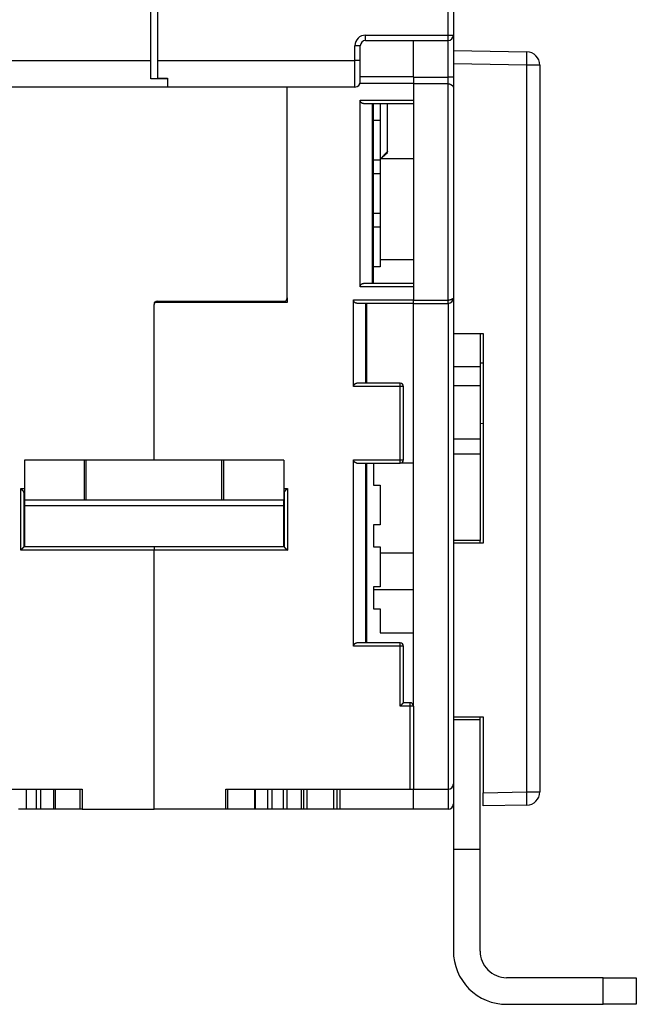
# Model space of a CAD drawing. Extents: x 168 to 1189, y 0 to 761.
# Drawn here: x 1005 to 1098, y 457 to 605 of the extents above; entities that cross this region are included whole.
import ezdxf

# ---------------------------------------------------------------- set-up
doc = ezdxf.new("R2010")
doc.units = 0
doc.layers.add('2', color=7, linetype='CONTINUOUS')

msp = doc.modelspace()

# ---------------------------------------------------------------- linework, layer by layer
at = {"layer": '2', "color": 40, "linetype": 'CONTINUOUS'}
for p, q in [((1024.8296, 598.62134), (1024.8296, 692.12134)), ((1025.8296, 692.12134), (1025.8296, 598.62134)), ((1070.3296, 692.12134), (1070.3296, 602.42134)), ((1070.3296, 602.42137), (1070.3296, 596.12138)), ((1056.3296, 598.62134), (1056.3296, 600.82134)), ((1057.1296, 601.62134), (1069.5296, 601.62134)), ((1064.3296, 596.12134), (1064.3297, 601.62129)), ((1070.3296, 600.12101), (1081.3558, 599.92843)), ((1081.3558, 599.92849), (1081.356, 599.92849)), ((1082.9428, 599.09904), (1082.8883, 599.09996)), ((1082.9427, 599.09901), (1082.9428, 599.09904)), ((1024.8296, 595.86635), (1024.8296, 598.62134)), ((1025.8296, 598.62134), (1025.8296, 595.97559)), ((1056.3296, 595.42134), (1056.3296, 598.62134)), ((1083.3209, 597.92878), (1083.3198, 488.73038)), ((1083.3209, 597.87418), (1083.3209, 597.87414)), ((1083.3211, 597.87418), (1083.321, 597.87414)), ((1083.3213, 597.87418), (1083.3212, 597.87414)), ((1064.3297, 596.13267), (1056.3296, 596.13268)), ((1064.3296, 596.12134), (1064.3296, 595.13268)), ((1070.3296, 596.12134), (1070.3296, 594.50889)), ((1027.3297, 595.86639), (1024.8296, 595.86639)), ((1025.8297, 595.97565), (1027.3297, 595.97565)), ((1027.3296, 595.97559), (1027.3296, 594.62134)), ((1064.3297, 595.13272), (1056.2101, 595.13272)), ((1064.3296, 595.12134), (1064.3296, 595.13268)), ((1064.3296, 595.12134), (1064.3296, 562.62134)), ((1069.5297, 595.1213), (1064.3297, 595.1213)), ((1027.3296, 594.62134), (995.11313, 594.62134)), ((1055.5296, 594.62134), (1027.3296, 594.62134)), ((1045.3296, 562.93268), (1045.3296, 594.62139)), ((1070.3296, 594.50889), (1070.3296, 562.92134)), ((1056.3297, 564.6327), (1056.3297, 592.63266)), ((1056.3297, 592.63266), (1064.3297, 592.63266)), ((1056.8296, 592.13268), (1064.3296, 592.13268)), ((1058.1831, 565.13273), (1058.1831, 592.13262)), ((1058.3296, 565.13268), (1058.3296, 592.13268)), ((1059.3297, 592.13262), (1059.3297, 589.63269)), ((1060.4296, 584.94299), (1060.4296, 592.13268)), ((1058.3296, 589.63268), (1059.3296, 589.63268)), ((1059.3296, 589.63268), (1059.3296, 583.63268)), ((1083.3211, 590.02128), (1083.3211, 590.02125)), ((1083.3211, 586.6712), (1083.321, 586.67123)), ((1059.6269, 584.09942), (1060.4297, 584.79794)), ((1060.4297, 584.79794), (1060.4297, 584.94293)), ((1059.3296, 583.63268), (1058.3296, 583.63268)), ((1059.3296, 583.63268), (1059.3296, 581.63268)), ((1058.3296, 581.63268), (1059.3296, 581.63268)), ((1059.3296, 581.63268), (1059.3296, 575.63268)), ((1083.321, 579.62127), (1083.3211, 579.62128)), ((1059.3296, 575.63268), (1058.3296, 575.63268)), ((1059.3296, 575.63268), (1059.3296, 573.63268)), ((1083.3211, 576.62128), (1083.3209, 576.6213)), ((1058.3296, 573.63268), (1059.3296, 573.63268)), ((1059.3296, 573.63268), (1059.3296, 567.63268)), ((1083.3206, 569.57104), (1083.321, 569.57131)), ((1059.3297, 568.73391), (1064.3297, 568.73391)), ((1059.3296, 567.63268), (1058.3296, 567.63268)), ((1064.3296, 565.13268), (1056.8296, 565.13268)), ((1083.3205, 566.21138), (1083.321, 566.21143)), ((1064.3297, 564.6327), (1056.3297, 564.6327)), ((1025.3296, 562.23268), (1025.3296, 561.93268)), ((1045.3296, 562.23268), (1025.3296, 562.23268)), ((1025.8296, 562.43268), (1044.8296, 562.43268)), ((1035.3296, 562.43268), (1035.3296, 562.42109)), ((1035.3296, 562.42109), (1041.3296, 562.42109)), ((1041.3296, 562.43268), (1041.3296, 562.42109)), ((1041.5297, 562.43268), (1041.5296, 562.23268)), ((1045.3296, 562.93268), (1045.3296, 562.23268)), ((1055.3296, 549.6327), (1055.3296, 562.63267)), ((1055.3296, 562.63267), (1064.3297, 562.63267)), ((1055.8296, 562.13268), (1064.3296, 562.13268)), ((1057.1832, 550.13262), (1057.1832, 562.13264)), ((1057.3296, 550.13268), (1057.3296, 562.13268)), ((1064.3296, 562.12134), (1064.3296, 562.62134)), ((1064.3296, 562.12134), (1069.5296, 562.12134)), ((1064.3296, 501.63268), (1064.3296, 562.12134)), ((1070.3296, 562.92134), (1070.3296, 489.92134)), ((1025.3296, 538.56708), (1025.3296, 561.93268)), ((1070.3296, 557.62138), (1074.8172, 557.62138)), ((1074.3297, 557.62138), (1074.3296, 552.61649)), ((1074.8172, 557.62138), (1074.8171, 526.12129)), ((1070.3296, 552.61647), (1074.3297, 552.61647)), ((1074.8171, 553.14743), (1074.3296, 553.13893)), ((1074.3296, 552.61649), (1074.3296, 549.71871)), ((1062.3296, 550.13268), (1055.8296, 550.13268)), ((1062.8296, 538.63268), (1062.8296, 549.63268)), ((1074.3297, 549.71877), (1070.3296, 549.71877)), ((1074.3296, 549.71871), (1074.3296, 541.75641)), ((1074.3298, 544.10366), (1074.8171, 544.0952)), ((1070.3296, 541.75636), (1074.3297, 541.75636)), ((1074.3296, 541.75641), (1074.3296, 539.45827)), ((1014.8296, 538.56708), (1005.8297, 538.56708)), ((1005.8297, 538.56708), (1005.8297, 532.56713)), ((1015.1296, 538.56709), (1014.8296, 538.56709)), ((1014.8296, 538.56709), (1014.8296, 532.56709)), ((1035.5296, 538.56709), (1015.1296, 538.56709)), ((1015.1297, 532.56713), (1015.1297, 538.56708)), ((1035.8296, 538.56709), (1035.5296, 538.56709)), ((1035.5296, 532.56713), (1035.5296, 538.56708)), ((1044.8296, 538.56709), (1035.8296, 538.56709)), ((1035.8296, 532.56709), (1035.8296, 538.56709)), ((1044.8296, 538.56709), (1044.8296, 532.56709)), ((1055.3296, 510.63267), (1055.3296, 538.63264)), ((1074.3297, 539.45826), (1070.3296, 539.45826)), ((1074.3296, 539.45827), (1074.3296, 526.5123)), ((1055.8296, 538.13268), (1062.3296, 538.13268)), ((1057.1832, 511.13271), (1057.1832, 538.13272)), ((1057.3296, 511.13268), (1057.3296, 538.13268)), ((1058.3296, 538.13268), (1058.3296, 534.83268)), ((1064.3296, 538.13268), (1062.3296, 538.13272)), ((1058.3296, 534.83268), (1059.3296, 534.83268)), ((1059.3296, 534.83268), (1059.3296, 528.83268)), ((1005.7796, 525.52983), (1005.7796, 533.66957)), ((1014.8296, 532.56709), (1005.8296, 532.56709)), ((1005.8297, 532.56713), (1005.8297, 531.76164)), ((1015.1296, 532.56709), (1014.8296, 532.56709)), ((1035.5296, 532.56709), (1015.1296, 532.56709)), ((1035.8296, 532.56709), (1035.5296, 532.56709)), ((1044.8296, 532.56709), (1035.8296, 532.56709)), ((1044.8296, 531.76163), (1044.8296, 532.56709)), ((1044.8796, 533.66957), (1044.8796, 525.52983)), ((1005.8296, 531.76163), (1005.8296, 525.52983)), ((1005.8297, 531.76164), (1044.8296, 531.76164)), ((1044.8296, 525.52979), (1044.8296, 531.76163)), ((1058.3296, 528.83268), (1058.3296, 525.53268)), ((1059.3296, 528.83268), (1058.3296, 528.83268)), ((1025.3296, 525.52979), (1005.7796, 525.52979)), ((1044.8797, 525.52979), (1025.3296, 525.52979)), ((1025.3296, 525.52979), (1025.3296, 525.02987)), ((1058.3296, 525.53268), (1059.3296, 525.53268)), ((1059.3296, 525.53268), (1059.3296, 519.53268)), ((1074.3297, 526.5123), (1070.3296, 526.5123)), ((1074.8171, 526.12129), (1070.3296, 526.12129)), ((1074.3297, 526.12129), (1074.3297, 526.5123)), ((1025.3296, 486.13268), (1025.3296, 525.02983)), ((1059.3297, 524.63272), (1064.3297, 524.63272)), ((1058.3296, 519.53268), (1058.3296, 516.23268)), ((1059.3296, 519.53268), (1058.3296, 519.53268)), ((1058.3296, 519.13268), (1064.3297, 519.13268)), ((1058.3296, 516.23268), (1059.3296, 516.23268)), ((1059.3296, 516.23268), (1059.3296, 512.63268)), ((1059.3297, 512.6327), (1064.3297, 512.6327)), ((1062.3296, 511.13268), (1055.8296, 511.13268)), ((1062.8296, 502.13268), (1062.8296, 510.63268)), ((1063.8296, 502.13268), (1062.8296, 502.13268)), ((1064.3296, 501.63268), (1064.3296, 489.13268)), ((1070.3296, 500.02129), (1074.8198, 500.02132)), ((1074.3297, 499.55342), (1074.3298, 500.02129)), ((1074.8189, 500.02129), (1074.8198, 488.61645)), ((1074.3296, 499.55347), (1070.3296, 499.55348)), ((1074.3295, 480.11988), (1074.3297, 499.55342)), ((1070.3296, 489.92134), (1070.3295, 480.11988)), ((986.82964, 489.13268), (1014.5296, 489.13268)), ((1006.1446, 486.13272), (1006.1446, 489.1327)), ((1007.5958, 489.1327), (1007.5958, 486.13272)), ((1008.2859, 486.13272), (1008.2859, 489.1327)), ((1010.2072, 489.1327), (1010.2106, 486.13272)), ((1014.5296, 489.13268), (1014.5296, 486.13268)), ((1036.1296, 486.13268), (1036.1296, 489.13268)), ((1036.1296, 489.13268), (1063.8296, 489.13268)), ((1040.5857, 486.13272), (1040.589, 489.1327)), ((1042.3734, 489.1327), (1042.3734, 486.13272)), ((1043.0634, 486.13272), (1043.0634, 489.1327)), ((1044.7295, 489.1327), (1044.7295, 486.13272)), ((1047.8296, 486.13268), (1047.8296, 489.13268)), ((1048.3296, 486.13272), (1048.3296, 489.1327)), ((1052.3297, 489.1327), (1052.3297, 486.13272)), ((1052.8296, 489.13268), (1052.8296, 486.13268)), ((1053.3296, 486.13272), (1053.3296, 489.1327)), ((1063.8296, 489.13268), (1064.3296, 489.13268)), ((1064.3296, 489.12134), (1064.3296, 489.13268)), ((1064.3296, 489.12134), (1069.5296, 489.12134)), ((1064.3296, 486.12134), (1064.3296, 489.12134)), ((1083.3188, 488.78501), (1083.3212, 488.78504)), ((1083.3188, 488.73038), (1083.3197, 488.73044)), ((1081.3546, 486.73075), (1074.8197, 486.61672)), ((1006.1445, 486.13268), (1004.9732, 486.13268)), ((1007.5958, 486.13268), (1006.1445, 486.13268)), ((1008.2859, 486.13268), (1007.5958, 486.13268)), ((1010.2106, 486.13272), (1008.2859, 486.13272)), ((1010.4946, 486.13272), (1010.2106, 486.13272)), ((1014.1481, 486.13268), (1010.4947, 486.13268)), ((1014.5296, 486.13268), (1014.1481, 486.13272)), ((1014.5296, 486.13268), (1025.3296, 486.13268)), ((1036.1296, 486.13268), (1025.3296, 486.13268)), ((1036.4285, 486.13272), (1036.1296, 486.13268)), ((1040.4342, 486.13268), (1036.4285, 486.13268)), ((1040.5891, 486.13268), (1040.4342, 486.13268)), ((1042.3734, 486.13272), (1040.5891, 486.13268)), ((1043.0635, 486.13268), (1042.3734, 486.13268)), ((1044.7296, 486.13268), (1043.0635, 486.13268)), ((1045.3279, 486.13268), (1044.7296, 486.13268)), ((1047.4317, 486.13268), (1045.3279, 486.13268)), ((1047.8296, 486.13268), (1047.4317, 486.13268)), ((1048.3296, 486.13268), (1047.8296, 486.13268)), ((1052.3296, 486.13268), (1048.3296, 486.13268)), ((1052.8296, 486.13268), (1052.3296, 486.13268)), ((1053.3296, 486.13268), (1052.8296, 486.13268)), ((1064.3296, 486.13268), (1053.3296, 486.13268)), ((1069.5296, 486.12134), (1064.3296, 486.12134)), ((1070.3295, 486.62135), (1070.3296, 486.62134)), ((1070.3295, 480.11988), (1070.3297, 464.82132)), ((1070.3295, 480.11988), (1074.3295, 480.11988)), ((1074.3297, 464.82132), (1074.3295, 480.11988)), ((1092.8297, 460.82134), (1078.3297, 460.82136)), ((1092.8297, 456.82134), (1092.8297, 460.82139)), ((1092.8297, 460.82134), (1097.8298, 460.82135)), ((1097.8298, 460.82139), (1097.8298, 456.82134)), ((1078.3297, 456.82136), (1092.8297, 456.82135)), ((1097.8298, 456.82134), (1092.8297, 456.82134))]:
    msp.add_line(p, q, dxfattribs=at)
at = {"layer": '2', "color": 3, "linetype": 'CONTINUOUS'}
for p, q in [((1069.5297, 602.42137), (1069.5297, 692.12128)), ((1057.1297, 602.42137), (1069.5297, 602.42137)), ((1057.1297, 601.62129), (1057.1297, 602.42137)), ((1069.5297, 602.42137), (1070.3296, 602.42137)), ((1069.5297, 601.62129), (1069.5297, 602.42137)), ((1056.3297, 600.82133), (1055.5296, 600.82133)), ((1055.5296, 598.62131), (1055.5296, 600.82133)), ((1069.5297, 596.12138), (1069.5297, 601.62129)), ((995.11309, 598.62131), (1024.8296, 598.62131)), ((1025.8297, 598.62131), (1055.5296, 598.62131)), ((1056.3297, 598.62131), (1055.5296, 598.62131)), ((1055.5296, 594.62139), (1055.5296, 598.62131)), ((1081.3558, 597.92878), (1070.3296, 598.12132)), ((1081.3546, 488.73051), (1081.3558, 597.92878)), ((1083.3209, 597.92879), (1081.3558, 597.9288)), ((1064.3297, 596.12138), (1069.5297, 596.12138)), ((1070.3296, 596.12138), (1069.5297, 596.12138)), ((1069.5297, 595.1213), (1069.5297, 596.12138)), ((1069.5297, 562.62138), (1069.5297, 595.1213)), ((1064.3297, 583.84071), (1059.381, 583.8407)), ((1042.5296, 562.23269), (1042.5296, 562.43268)), ((1064.3297, 562.62138), (1069.5297, 562.62138)), ((1069.5297, 562.12134), (1069.5297, 562.62138)), ((1069.5297, 562.12134), (1069.5297, 489.1214)), ((1062.3296, 549.6327), (1055.3296, 549.6327)), ((1062.3296, 549.6327), (1062.3296, 550.13262)), ((1062.3296, 538.63264), (1062.3296, 549.6327)), ((1062.8297, 549.6327), (1062.3296, 549.6327)), ((1055.3296, 538.63264), (1062.3296, 538.63264)), ((1062.3296, 538.13272), (1062.3296, 538.63264)), ((1062.3296, 538.63264), (1062.8297, 538.63264)), ((1005.2797, 534.29559), (1005.8296, 534.29564)), ((1005.2797, 525.02987), (1005.2797, 534.29559)), ((1044.8296, 534.29559), (1045.3796, 534.29559)), ((1045.3796, 534.29559), (1045.3796, 525.02987)), ((1005.6795, 533.89635), (1005.8296, 533.89632)), ((1044.8296, 533.89632), (1044.9804, 533.89635)), ((1025.3296, 525.02987), (1005.2797, 525.02987)), ((1045.3796, 525.02987), (1025.3296, 525.02987)), ((1062.3296, 510.63267), (1055.3296, 510.63267)), ((1062.3296, 510.63267), (1062.3296, 511.13271)), ((1062.3296, 501.63263), (1062.3296, 510.63267)), ((1062.8297, 510.63267), (1062.3296, 510.63267)), ((1063.8296, 501.63263), (1062.3296, 501.63263)), ((1063.8296, 501.63263), (1063.8296, 502.13266)), ((1063.8296, 489.1327), (1063.8296, 501.63263)), ((1064.3297, 501.63263), (1063.8296, 501.63263)), ((1010.4946, 486.13272), (1010.4946, 489.1327)), ((1014.1481, 489.1327), (1014.1481, 486.13272)), ((1036.4285, 486.13272), (1036.4285, 489.1327)), ((1040.4342, 489.1327), (1040.4342, 486.13272)), ((1045.3279, 486.13272), (1045.3279, 489.1327)), ((1047.4317, 489.1327), (1047.4317, 486.13272)), ((1069.5297, 489.1214), (1069.5297, 486.1213)), ((1074.8198, 488.61645), (1081.3546, 488.73051)), ((1081.3546, 488.73045), (1083.3188, 488.73038))]:
    msp.add_line(p, q, dxfattribs=at)
for points in [[(1081.3558, 597.92878), (1081.3575, 598.02405, 0.000223249), (1081.359, 598.12059, 0.000212977), (1081.3605, 598.2185, 0.000211811), (1081.3619, 598.31736, 0.000223915), (1081.3633, 598.41674, 0.000232943), (1081.3645, 598.51622, 0.00024186), (1081.3657, 598.61539, 0.00025186), (1081.3667, 598.71382, 0.000265712), (1081.3676, 598.81101, 0.000280667), (1081.3684, 598.90655, 0.000298801), (1081.3691, 598.99988, 0.00031965), (1081.3696, 599.09063, 0.000344545), (1081.37, 599.17822, 0.000374725), (1081.3702, 599.26237, 0.000410619), (1081.3703, 599.34251, 0.00045396), (1081.3702, 599.41843, 0.000503301), (1081.37, 599.4896, 0.00057364), (1081.3696, 599.55595, 0.000665084), (1081.3691, 599.61702, 0.00075984), (1081.3684, 599.67281, 0.000840269), (1081.3676, 599.72294, 0.001091536), (1081.3667, 599.76767, 0.001589397), (1081.3656, 599.80676, 0.001669736), (1081.3645, 599.84004, 0.000878606), (1081.3635, 599.8672, 0.003219548), (1081.3619, 599.89021, 0.011359567), (1081.3594, 599.91066, 0.016344631), (1081.3558, 599.92843, 0.019663601)], [(1069.5297, 562.62138), (1069.5434, 562.62151, 0.004612579), (1069.5573, 562.6219, 0.004554059), (1069.5713, 562.62254, 0.004420058), (1069.5855, 562.62344, 0.004222616), (1069.5998, 562.62459, 0.004060875), (1069.6142, 562.62597, 0.003918453), (1069.6287, 562.6276, 0.003784481), (1069.6433, 562.62946, 0.003649701), (1069.658, 562.63155, 0.003528494), (1069.6729, 562.63386, 0.003410443), (1069.6878, 562.63639, 0.003303626), (1069.7027, 562.63913, 0.003198367), (1069.7178, 562.64209, 0.003103795), (1069.7329, 562.64525, 0.003010528), (1069.748, 562.64862, 0.002927243), (1069.7632, 562.65217, 0.002844902), (1069.7785, 562.65592, 0.00277144), (1069.7937, 562.65986, 0.002698273), (1069.8091, 562.66398, 0.002634808), (1069.8244, 562.66827, 0.002572328), (1069.8397, 562.67274, 0.002514502), (1069.855, 562.67738, 0.002454739), (1069.8704, 562.68218, 0.002412801), (1069.8857, 562.68714, 0.002375171), (1069.901, 562.69226, 0.002316739), (1069.9163, 562.69751, 0.002253137), (1069.9314, 562.70288, 0.002204224), (1069.9463, 562.70831, 0.002153574), (1069.961, 562.71378, 0.002149558), (1069.9753, 562.71929, 0.002133935), (1069.9894, 562.72484, 0.002126044), (1070.0032, 562.73042, 0.002110588), (1070.0168, 562.73602, 0.002107912), (1070.0301, 562.74165, 0.002091359), (1070.0431, 562.74728, 0.002088202), (1070.0558, 562.75293, 0.002073827), (1070.0683, 562.75858, 0.002072919), (1070.0804, 562.76422, 0.002059464), (1070.0923, 562.76986, 0.002060227), (1070.104, 562.77548, 0.002048565), (1070.1153, 562.78108, 0.002051678), (1070.1264, 562.78666, 0.002041983), (1070.1372, 562.79221, 0.002047827), (1070.1477, 562.79772, 0.002040638), (1070.1579, 562.80319, 0.002049849), (1070.1678, 562.80861, 0.002045755), (1070.1774, 562.81399, 0.002059113), (1070.1868, 562.8193, 0.002058933), (1070.1959, 562.82455, 0.002077468), (1070.2046, 562.82973, 0.002082258), (1070.2131, 562.83483, 0.002107403), (1070.2213, 562.83986, 0.002118755), (1070.2292, 562.8448, 0.002152296), (1070.2368, 562.84965, 0.002171893), (1070.2442, 562.8544, 0.002217082), (1070.2512, 562.85905, 0.002249503), (1070.2579, 562.86359, 0.002308204), (1070.2643, 562.86802, 0.002351866), (1070.2705, 562.87233, 0.002437995), (1070.2763, 562.87652, 0.002522752), (1070.2818, 562.88058, 0.002614737), (1070.287, 562.8845, 0.002665252), (1070.2919, 562.88826, 0.00268862), (1070.2965, 562.89186, 0.002575447), (1070.3008, 562.89527, 0.002585104), (1070.3047, 562.89849, 0.002594885), (1070.3083, 562.90151, 0.002648003), (1070.3116, 562.90434, 0.002626715), (1070.3146, 562.90697, 0.002669615), (1070.3173, 562.90939, 0.002630924), (1070.3197, 562.91159, 0.002703282), (1070.3219, 562.91359, 0.002708249), (1070.3238, 562.91538, 0.002707944), (1070.3254, 562.91692, 0.002514433), (1070.3267, 562.91822, 0.002806769), (1070.3278, 562.91934, 0.002899449), (1070.3288, 562.92037, 0.003163865), (1070.3296, 562.9213, 0.004593402)], [(1081.3546, 486.73073), (1081.3562, 486.73297, 0.29922937), (1081.3578, 486.74001, 0.039336475), (1081.3593, 486.752, 0.014075817), (1081.3607, 486.76897, 0.00760637), (1081.3621, 486.79138, 0.004589989), (1081.3633, 486.81915, 0.003112547), (1081.3645, 486.85258, 0.002221279), (1081.3655, 486.89152, 0.001702637), (1081.3664, 486.93622, 0.001330679), (1081.3672, 486.98639, 0.001085914), (1081.3679, 487.0422, 0.000896142), (1081.3684, 487.10326, 0.000762803), (1081.3688, 487.16961, 0.000654643), (1081.369, 487.2408, 0.000575029), (1081.3691, 487.31673, 0.000506577), (1081.369, 487.39686, 0.000452685), (1081.3688, 487.48097, 0.00041156), (1081.3684, 487.56862, 0.000381749), (1081.3679, 487.65957, 0.000343127), (1081.3672, 487.7527, 0.000301951), (1081.3664, 487.84748, 0.000305851), (1081.3655, 487.94544, 0.000331869), (1081.3644, 488.04689, 0.000248167), (1081.3633, 488.14305, 0.000105407), (1081.3623, 488.23064, 0.000309805), (1081.3607, 488.34191, 0.000493386), (1081.3581, 488.51078, 0.000245778), (1081.3546, 488.73051, 0.00013401)]]:
    msp.add_lwpolyline(points, format="xyb", dxfattribs=at)
at = {"layer": '2', "color": 40, "linetype": 'CONTINUOUS'}
for points in [[(1069.5297, 595.1213), (1069.5503, 595.12101, -0.006616251), (1069.5708, 595.12018, -0.006788931), (1069.5911, 595.11878, -0.006778478), (1069.6114, 595.11685, -0.006565164), (1069.6314, 595.11441, -0.006428752), (1069.6513, 595.11147, -0.006309341), (1069.6709, 595.10805, -0.00620301), (1069.6904, 595.10417, -0.006062176), (1069.7097, 595.09983, -0.00595101), (1069.7288, 595.09507, -0.005820512), (1069.7477, 595.08989, -0.005716299), (1069.7663, 595.08432, -0.005591375), (1069.7848, 595.07837, -0.005493471), (1069.8029, 595.07205, -0.005376342), (1069.8208, 595.06539, -0.005288691), (1069.8385, 595.0584, -0.005186243), (1069.8559, 595.05109, -0.005101069), (1069.873, 595.04349, -0.004985422), (1069.8898, 595.03561, -0.004883786), (1069.9064, 595.02747, -0.004742668), (1069.9226, 595.01908, -0.004632937), (1069.9386, 595.01048, -0.00450153), (1069.9543, 595.00166, -0.0043983), (1069.9697, 594.99266, -0.004270464), (1069.9847, 594.98348, -0.004171438), (1069.9995, 594.97415, -0.00404855), (1070.014, 594.96468, -0.003956699), (1070.0282, 594.9551, -0.003843533), (1070.042, 594.94541, -0.003752686), (1070.0555, 594.93565, -0.003630645), (1070.0688, 594.92581, -0.003584112), (1070.0816, 594.91593, -0.003567977), (1070.0942, 594.906, -0.003591035), (1070.1065, 594.89603, -0.003624818), (1070.1184, 594.88603, -0.003667998), (1070.13, 594.876, -0.003696125), (1070.1413, 594.86594, -0.003741457), (1070.1523, 594.85588, -0.003778047), (1070.163, 594.84579, -0.003830334), (1070.1733, 594.83571, -0.003872024), (1070.1833, 594.82562, -0.003932634), (1070.193, 594.81555, -0.00398553), (1070.2024, 594.80548, -0.004050538), (1070.2114, 594.79543, -0.004099217), (1070.2202, 594.78541, -0.004276979), (1070.2286, 594.7754, -0.004580942), (1070.2367, 594.76539, -0.004888959), (1070.2444, 594.75538, -0.005225439), (1070.2519, 594.74534, -0.005544504), (1070.259, 594.73528, -0.0058717), (1070.2658, 594.72517, -0.006176663), (1070.2722, 594.715, -0.00648321), (1070.2783, 594.70477, -0.006771156), (1070.2841, 594.69445, -0.00706387), (1070.2895, 594.68405, -0.007284795), (1070.2947, 594.67354, -0.007461874), (1070.2994, 594.66292, -0.007719388), (1070.3038, 594.65217, -0.008061043), (1070.3079, 594.64125, -0.007924527), (1070.3117, 594.63024, -0.007448303), (1070.315, 594.61914, -0.008316888), (1070.3181, 594.60766, -0.009985309), (1070.3208, 594.59568, -0.007434834), (1070.3231, 594.58433, -0.002384809), (1070.325, 594.57399, -0.010525745), (1070.3267, 594.56017, -0.01742358), (1070.3282, 594.53817, -0.008059887), (1070.3296, 594.50893, -0.004145534)], [(1056.8296, 592.13262), (1056.8159, 592.13281, -0.006439785), (1056.8023, 592.13333, -0.006451938), (1056.7888, 592.13422, -0.006524364), (1056.7753, 592.13545, -0.006667105), (1056.7618, 592.13706, -0.006776838), (1056.7485, 592.13902, -0.006870825), (1056.7352, 592.14136, -0.006953305), (1056.722, 592.14406, -0.007041694), (1056.7088, 592.14715, -0.00710987), (1056.6957, 592.15061, -0.007177775), (1056.6827, 592.15446, -0.00722486), (1056.6698, 592.1587, -0.007273052), (1056.657, 592.16334, -0.007298062), (1056.6443, 592.16836, -0.007324046), (1056.6316, 592.1738, -0.007325427), (1056.619, 592.17963, -0.007328465), (1056.6066, 592.18588, -0.007305991), (1056.5942, 592.19254, -0.007286361), (1056.5819, 592.19962, -0.007240221), (1056.5697, 592.20712, -0.007197349), (1056.5576, 592.21505, -0.007130804), (1056.5457, 592.2234, -0.007073173), (1056.5338, 592.23219, -0.006980154), (1056.522, 592.24141, -0.006880309), (1056.5104, 592.25108, -0.006819377), (1056.4989, 592.26119, -0.006854013), (1056.4875, 592.27175, -0.006911646), (1056.4763, 592.28274, -0.007071805), (1056.4653, 592.29418, -0.007193605), (1056.4545, 592.30605, -0.007357433), (1056.444, 592.31836, -0.007488954), (1056.4338, 592.3311, -0.007671153), (1056.4238, 592.34428, -0.007829261), (1056.4143, 592.35788, -0.008047099), (1056.4051, 592.37193, -0.008179314), (1056.3962, 592.38638, -0.008319691), (1056.3878, 592.40126, -0.008570414), (1056.3799, 592.41658, -0.008992142), (1056.3724, 592.43235, -0.008831511), (1056.3655, 592.44846, -0.008313762), (1056.359, 592.46487, -0.009483798), (1056.3532, 592.48201, -0.011763331), (1056.3479, 592.50005, -0.008707991), (1056.3432, 592.51722, -0.002349121), (1056.3393, 592.53296, -0.013053926), (1056.3358, 592.55408, -0.022783178), (1056.3326, 592.5878, -0.010634223), (1056.3297, 592.63266, -0.005401866)], [(1060.4297, 584.94293), (1060.4022, 584.91403, 0.000009291), (1060.3746, 584.88514, 0.000009293), (1060.3471, 584.85625, 0.000009291), (1060.3196, 584.82736, 0.000009284), (1060.2921, 584.79846, 0.000009279), (1060.2646, 584.76957, 0.000009275), (1060.237, 584.74067, 0.000009271), (1060.2095, 584.71177, 0.000009266), (1060.182, 584.68287, 0.000009262), (1060.1545, 584.65397, 0.000009257), (1060.127, 584.62507, 0.000009252), (1060.0995, 584.59617, 0.000009248), (1060.072, 584.56727, 0.000009243), (1060.0445, 584.53837, 0.000009238), (1060.017, 584.50946, 0.000009234), (1059.9895, 584.48056, 0.000009229), (1059.9619, 584.45165, 0.000009225), (1059.9344, 584.42274, 0.00000922), (1059.9069, 584.39384, 0.000009216), (1059.8794, 584.36493, 0.000009213), (1059.8519, 584.33602, 0.000009206), (1059.8244, 584.30711, 0.000009197), (1059.7969, 584.2782, 0.000009199), (1059.7694, 584.24929, 0.000009211), (1059.742, 584.22037, 0.000009184), (1059.7145, 584.19146, 0.000009123), (1059.687, 584.16256, 0.000009197), (1059.6595, 584.13363, 0.000009378), (1059.6319, 584.10465, 0.000009108), (1059.6045, 584.07579, 0.000008502), (1059.5772, 584.04711, 0.000009377), (1059.5495, 584.01795, 0.000011167), (1059.5212, 583.98812, 0.000008477), (1059.4946, 583.96011, 0.000002919), (1059.4705, 583.93479, 0.000011941), (1059.4396, 583.90227, 0.000020527), (1059.392, 583.85217, 0.000010036), (1059.3297, 583.78657, 0.00000532)], [(1056.3297, 564.6327), (1056.3301, 564.65294, -0.00932787), (1056.3313, 564.6728, -0.009830717), (1056.3332, 564.69224, -0.01003179), (1056.3358, 564.71128, -0.009845631), (1056.3392, 564.72991, -0.009777388), (1056.3432, 564.74813, -0.00971123), (1056.3479, 564.76594, -0.009654547), (1056.3532, 564.78335, -0.009505824), (1056.359, 564.80033, -0.009397746), (1056.3655, 564.8169, -0.009229007), (1056.3724, 564.83305, -0.009096695), (1056.3799, 564.84878, -0.008904046), (1056.3878, 564.86409, -0.008752958), (1056.3962, 564.87898, -0.008549759), (1056.4051, 564.89344, -0.008390626), (1056.4143, 564.90747, -0.008185075), (1056.4238, 564.92108, -0.008026642), (1056.4338, 564.93426, -0.007827675), (1056.444, 564.94699, -0.007676948), (1056.4545, 564.95931, -0.007489391), (1056.4653, 564.97118, -0.007355818), (1056.4763, 564.98262, -0.007193494), (1056.4875, 564.99361, -0.007072253), (1056.4989, 565.00417, -0.00691166), (1056.5104, 565.01428, -0.006853896), (1056.522, 565.02395, -0.006819441), (1056.5338, 565.03317, -0.006880326), (1056.5457, 565.04196, -0.006979888), (1056.5576, 565.05031, -0.007073236), (1056.5697, 565.05824, -0.007131808), (1056.5819, 565.06574, -0.007197092), (1056.5942, 565.07282, -0.007236594), (1056.6066, 565.07948, -0.007287354), (1056.619, 565.08573, -0.007318934), (1056.6316, 565.09156, -0.007324849), (1056.6443, 565.097, -0.007280458), (1056.657, 565.10202, -0.007337166), (1056.6698, 565.10666, -0.007449705), (1056.6828, 565.1109, -0.007226918), (1056.6957, 565.11475, -0.006729999), (1056.7087, 565.11821, -0.007339331), (1056.722, 565.1213, -0.008602718), (1056.7356, 565.12401, -0.006535043), (1056.7485, 565.12634, -0.00237996), (1056.7602, 565.12826, -0.008948011), (1056.7753, 565.12991, -0.014987224), (1056.7988, 565.1314, -0.007251158), (1056.8296, 565.13273, -0.003841456)], [(1055.8297, 562.13264), (1055.816, 562.13282, -0.006439291), (1055.8024, 562.13334, -0.006451938), (1055.7888, 562.13423, -0.006524756), (1055.7753, 562.13546, -0.006667703), (1055.7619, 562.13706, -0.006777696), (1055.7485, 562.13902, -0.006871921), (1055.7352, 562.14136, -0.006954644), (1055.722, 562.14406, -0.007043202), (1055.7088, 562.14715, -0.007111558), (1055.6958, 562.15061, -0.007179577), (1055.6828, 562.15447, -0.007226781), (1055.6698, 562.1587, -0.00727502), (1055.657, 562.16334, -0.007300079), (1055.6443, 562.16836, -0.007326041), (1055.6316, 562.1738, -0.007327401), (1055.619, 562.17963, -0.007330349), (1055.6066, 562.18588, -0.007307788), (1055.5942, 562.19254, -0.007288007), (1055.5819, 562.19962, -0.00724172), (1055.5697, 562.20712, -0.007198642), (1055.5576, 562.21505, -0.007131903), (1055.5457, 562.2234, -0.007074027), (1055.5338, 562.23219, -0.006980777), (1055.522, 562.24141, -0.006880652), (1055.5104, 562.25108, -0.006819481), (1055.4989, 562.26119, -0.00685385), (1055.4875, 562.27175, -0.006911238), (1055.4763, 562.28274, -0.007071109), (1055.4653, 562.29418, -0.007192624), (1055.4545, 562.30605, -0.007356113), (1055.444, 562.31836, -0.007487307), (1055.4338, 562.3311, -0.007669128), (1055.4238, 562.34428, -0.007826867), (1055.4143, 562.35788, -0.008044278), (1055.4051, 562.37193, -0.00817611), (1055.3962, 562.38638, -0.008316084), (1055.3878, 562.40126, -0.008566347), (1055.3799, 562.41658, -0.008987485), (1055.3724, 562.43235, -0.008826642), (1055.3654, 562.44846, -0.008308946), (1055.359, 562.46487, -0.009477925), (1055.3531, 562.48202, -0.011755534), (1055.3478, 562.50005, -0.008702136), (1055.3432, 562.51723, -0.002347824), (1055.3393, 562.53296, -0.013044557), (1055.3358, 562.55409, -0.022766241), (1055.3326, 562.58781, -0.010626464), (1055.3296, 562.63267, -0.005398022)], [(1055.3296, 549.6327), (1055.33, 549.65295, -0.009322295), (1055.3312, 549.6728, -0.009824454), (1055.3331, 549.69224, -0.010025145), (1055.3358, 549.71128, -0.009839064), (1055.3392, 549.72991, -0.009770813), (1055.3432, 549.74814, -0.009704687), (1055.3479, 549.76594, -0.00964806), (1055.3531, 549.78335, -0.009499538), (1055.359, 549.80033, -0.009391648), (1055.3654, 549.8169, -0.009223195), (1055.3724, 549.83305, -0.009091155), (1055.3799, 549.84878, -0.008898869), (1055.3878, 549.86409, -0.008748117), (1055.3962, 549.87898, -0.008545325), (1055.4051, 549.89344, -0.008386563), (1055.4143, 549.90748, -0.00818144), (1055.4238, 549.92108, -0.008023391), (1055.4338, 549.93426, -0.007824854), (1055.444, 549.94699, -0.007674507), (1055.4545, 549.95931, -0.007487364), (1055.4653, 549.97118, -0.007354159), (1055.4763, 549.98262, -0.007192239), (1055.4875, 549.99361, -0.007071332), (1055.4989, 550.00417, -0.006911073), (1055.5104, 550.01428, -0.006853689), (1055.522, 550.02395, -0.00681978), (1055.5338, 550.03317, -0.006881321), (1055.5457, 550.04196, -0.006981835), (1055.5576, 550.05031, -0.007076049), (1055.5697, 550.05824, -0.007135583), (1055.5819, 550.06574, -0.007201761), (1055.5942, 550.07282, -0.007242272), (1055.6066, 550.07947, -0.007293963), (1055.619, 550.08572, -0.007326587), (1055.6316, 550.09155, -0.007333369), (1055.6443, 550.09699, -0.007289866), (1055.657, 550.10201, -0.007347555), (1055.6698, 550.10664, -0.007461352), (1055.6828, 550.11088, -0.007238846), (1055.6958, 550.11473, -0.006741594), (1055.7087, 550.11818, -0.007353221), (1055.722, 550.12126, -0.008620808), (1055.7356, 550.12397, -0.00654844), (1055.7485, 550.12629, -0.00238294), (1055.7602, 550.1282, -0.008969198), (1055.7753, 550.12984, -0.015025238), (1055.7988, 550.13131, -0.007268707), (1055.8297, 550.13262, -0.003850199)], [(1055.8297, 538.13272), (1055.816, 538.13289, -0.006452347), (1055.8024, 538.13341, -0.006465583), (1055.7888, 538.13429, -0.006538392), (1055.7753, 538.13551, -0.006680648), (1055.7619, 538.13711, -0.006790155), (1055.7485, 538.13906, -0.006883911), (1055.7352, 538.14139, -0.006966162), (1055.722, 538.14409, -0.0070541), (1055.7088, 538.14717, -0.007121885), (1055.6958, 538.15063, -0.00718924), (1055.6828, 538.15448, -0.007235819), (1055.6698, 538.15871, -0.007283342), (1055.657, 538.16335, -0.007307733), (1055.6443, 538.16837, -0.007332956), (1055.6316, 538.1738, -0.007333633), (1055.619, 538.17964, -0.007335841), (1055.6066, 538.18589, -0.007312605), (1055.5942, 538.19254, -0.007292109), (1055.5819, 538.19962, -0.007245181), (1055.5697, 538.20712, -0.007201433), (1055.5576, 538.21505, -0.007134113), (1055.5457, 538.2234, -0.007075642), (1055.5338, 538.23219, -0.006981873), (1055.522, 538.24141, -0.006881203), (1055.5104, 538.25108, -0.006819663), (1055.4989, 538.26119, -0.006853741), (1055.4875, 538.27175, -0.006910949), (1055.4763, 538.28274, -0.007070692), (1055.4653, 538.29418, -0.007192104), (1055.4545, 538.30605, -0.007355478), (1055.444, 538.31836, -0.007486601), (1055.4338, 538.3311, -0.007668356), (1055.4238, 538.34428, -0.007826068), (1055.4143, 538.35788, -0.008043452), (1055.4051, 538.37192, -0.008175309), (1055.3962, 538.38638, -0.008315318), (1055.3878, 538.40126, -0.008565639), (1055.3799, 538.41657, -0.008986838), (1055.3724, 538.43235, -0.008826154), (1055.3654, 538.44845, -0.008308626), (1055.359, 538.46486, -0.009477712), (1055.3531, 538.482, -0.011755528), (1055.3478, 538.50004, -0.0087024), (1055.3432, 538.51721, -0.002347972), (1055.3393, 538.53294, -0.013045241), (1055.3358, 538.55406, -0.022768699), (1055.3326, 538.58778, -0.010628135), (1055.3296, 538.63264, -0.005398985)], [(1005.6795, 533.89635), (1005.6707, 533.904, -0.001319979), (1005.6619, 533.91183, -0.001288463), (1005.6529, 533.91984, -0.001237007), (1005.6438, 533.92801, -0.00117007), (1005.6346, 533.93635, -0.00111428), (1005.6253, 533.94484, -0.00106559), (1005.6159, 533.9535, -0.001020014), (1005.6064, 533.96229, -0.000975407), (1005.5969, 533.97124, -0.000935102), (1005.5873, 533.98032, -0.000896527), (1005.5776, 533.98955, -0.000861421), (1005.5678, 533.9989, -0.00082733), (1005.558, 534.00838, -0.000796443), (1005.5481, 534.01798, -0.000766311), (1005.5381, 534.0277, -0.000739069), (1005.5281, 534.03753, -0.000712305), (1005.518, 534.04748, -0.000688167), (1005.5079, 534.05752, -0.00066428), (1005.4977, 534.06767, -0.000642873), (1005.4875, 534.07791, -0.000621598), (1005.4773, 534.08824, -0.000602398), (1005.467, 534.09865, -0.000583005), (1005.4566, 534.10915, -0.000566296), (1005.4463, 534.11972, -0.000549894), (1005.4359, 534.13037, -0.000533473), (1005.4255, 534.14108, -0.00051526), (1005.4151, 534.15185, -0.000505465), (1005.4047, 534.16269, -0.000500149), (1005.3942, 534.1736, -0.000475266), (1005.3838, 534.18452, -0.000435282), (1005.3734, 534.19541, -0.000464809), (1005.3629, 534.20652, -0.000532715), (1005.3521, 534.21793, -0.00040257), (1005.342, 534.22867, -0.000152717), (1005.3328, 534.23839, -0.000537559), (1005.3211, 534.25092, -0.000887569), (1005.3032, 534.27025, -0.00043221), (1005.2797, 534.29559, -0.000231023)], [(1044.9804, 533.89635), (1044.9883, 533.90438, 0.00156711), (1044.9964, 533.91262, 0.001565562), (1045.0046, 533.9211, 0.001443056), (1045.0129, 533.92978, 0.001203811), (1045.0213, 533.93866, 0.001026216), (1045.0299, 533.94773, 0.000873932), (1045.0385, 533.95697, 0.000736128), (1045.0473, 533.96638, 0.000586243), (1045.0562, 533.97596, 0.000459213), (1045.0651, 533.98568, 0.000326812), (1045.0742, 533.99553, 0.000212898), (1045.0834, 534.00552, 0.000090114), (1045.0927, 534.01562, -0.000015022), (1045.1021, 534.02582, -0.00012964), (1045.1116, 534.03613, -0.000227988), (1045.1212, 534.04652, -0.000336889), (1045.1309, 534.05699, -0.000430441), (1045.1407, 534.06753, -0.000535241), (1045.1507, 534.07812, -0.000625767), (1045.1607, 534.08875, -0.000728446), (1045.1708, 534.09943, -0.00081682), (1045.181, 534.11013, -0.000917189), (1045.1912, 534.12084, -0.001006763), (1045.2016, 534.13156, -0.001111705), (1045.2121, 534.14228, -0.001195938), (1045.2227, 534.15298, -0.00128619), (1045.2333, 534.16365, -0.001394169), (1045.2441, 534.1743, -0.001542783), (1045.2549, 534.18492, -0.001575533), (1045.2658, 534.19544, -0.001535741), (1045.2767, 534.20584, -0.001844579), (1045.2879, 534.21632, -0.002423282), (1045.2995, 534.22693, -0.001845729), (1045.3104, 534.23685, -0.00044734), (1045.3203, 534.24578, -0.002960602), (1045.3331, 534.25696, -0.005618257), (1045.3532, 534.27379, -0.002795879), (1045.3796, 534.29559, -0.001458352)], [(1005.7796, 533.66959), (1005.7795, 533.67569, 0.005143674), (1005.7793, 533.68178, 0.0051654), (1005.779, 533.68786, 0.00518142), (1005.7786, 533.69391, 0.005192206), (1005.778, 533.69996, 0.005201456), (1005.7773, 533.70598, 0.005207512), (1005.7765, 533.71199, 0.005210711), (1005.7756, 533.71798, 0.005210954), (1005.7745, 533.72395, 0.005208042), (1005.7733, 533.7299, 0.005202553), (1005.772, 533.73583, 0.005193524), (1005.7706, 533.74174, 0.005182415), (1005.769, 533.74763, 0.005167422), (1005.7673, 533.7535, 0.005150823), (1005.7655, 533.75934, 0.005130117), (1005.7635, 533.76516, 0.005108382), (1005.7615, 533.77096, 0.005082141), (1005.7593, 533.77673, 0.005055248), (1005.757, 533.78248, 0.005024316), (1005.7545, 533.78821, 0.004993854), (1005.7519, 533.7939, 0.004956989), (1005.7493, 533.79957, 0.004919166), (1005.7464, 533.80521, 0.00488272), (1005.7435, 533.81083, 0.004852532), (1005.7404, 533.81642, 0.004796588), (1005.7372, 533.82197, 0.004725339), (1005.7339, 533.8275, 0.00472017), (1005.7305, 533.83299, 0.004770671), (1005.7269, 533.83847, 0.004583596), (1005.7232, 533.84389, 0.004234988), (1005.7195, 533.84925, 0.004629375), (1005.7155, 533.85466, 0.005458554), (1005.7113, 533.86016, 0.004076726), (1005.7072, 533.8653, 0.001367677), (1005.7035, 533.86993, 0.005690612), (1005.6985, 533.87579, 0.009562844), (1005.6904, 533.88472, 0.004554834), (1005.6795, 533.89635, 0.002380127)], [(1044.9804, 533.89635), (1044.9753, 533.89123, 0.004229672), (1044.9704, 533.88608, 0.004315988), (1044.9657, 533.88088, 0.00437756), (1044.961, 533.87564, 0.004405376), (1044.9565, 533.87037, 0.004447055), (1044.9522, 533.86506, 0.004488345), (1044.9479, 533.85971, 0.004533475), (1044.9438, 533.85433, 0.00456983), (1044.9398, 533.84891, 0.004612225), (1044.936, 533.84346, 0.004647945), (1044.9322, 533.83798, 0.004688798), (1044.9287, 533.83246, 0.004722492), (1044.9252, 533.82692, 0.004761143), (1044.9219, 533.82134, 0.004792815), (1044.9186, 533.81574, 0.004829103), (1044.9156, 533.81011, 0.004858514), (1044.9126, 533.80446, 0.004892027), (1044.9098, 533.79878, 0.004918643), (1044.9071, 533.79307, 0.004949542), (1044.9045, 533.78735, 0.004974258), (1044.9021, 533.7816, 0.005000765), (1044.8998, 533.77583, 0.005019314), (1044.8976, 533.77004, 0.005046778), (1044.8955, 533.76423, 0.005073413), (1044.8936, 533.7584, 0.00508169), (1044.8918, 533.75256, 0.005065867), (1044.8901, 533.74671, 0.005125181), (1044.8886, 533.74083, 0.005238469), (1044.8871, 533.73493, 0.005105836), (1044.8858, 533.72905, 0.004779394), (1044.8847, 533.72318, 0.005274495), (1044.8836, 533.71721, 0.006283083), (1044.8827, 533.7111, 0.004789496), (1044.8819, 533.70534, 0.001672125), (1044.8812, 533.70014, 0.006729335), (1044.8807, 533.69345, 0.011579755), (1044.8801, 533.68312, 0.005672186), (1044.8797, 533.66959, 0.003009047)], [(1044.8796, 528.02795), (1044.8762, 528.0343, -0.003872899), (1044.873, 528.04066, -0.003946712), (1044.8698, 528.04701, -0.003992294), (1044.8668, 528.05337, -0.004002078), (1044.8639, 528.05973, -0.00402567), (1044.8611, 528.06609, -0.004048525), (1044.8584, 528.07245, -0.00407467), (1044.8559, 528.07881, -0.004090892), (1044.8535, 528.08516, -0.004113516), (1044.8512, 528.09151, -0.004128548), (1044.849, 528.09786, -0.004147762), (1044.847, 528.10419, -0.004157067), (1044.8451, 528.11052, -0.004176639), (1044.8433, 528.11684, -0.004191611), (1044.8416, 528.12315, -0.004195898), (1044.84, 528.12944, -0.004176913), (1044.8385, 528.13572, -0.004220747), (1044.8372, 528.142, -0.004302356), (1044.836, 528.14826, -0.004195431), (1044.8348, 528.15449, -0.00393019), (1044.8338, 528.16067, -0.004316222), (1044.8329, 528.16692, -0.005105535), (1044.8321, 528.1733, -0.003922016), (1044.8315, 528.17928, -0.001440045), (1044.8309, 528.18468, -0.005437151), (1044.8304, 528.19156, -0.009318532), (1044.83, 528.20209, -0.004616256), (1044.8296, 528.21584, -0.002474538)], [(1005.2797, 525.02987), (1005.2942, 525.04256, 0.002895821), (1005.3085, 525.05536, 0.00300894), (1005.3227, 525.0683, 0.002940654), (1005.3366, 525.08134, 0.002666021), (1005.3503, 525.09448, 0.002468031), (1005.3639, 525.10769, 0.002289596), (1005.3772, 525.12098, 0.002122284), (1005.3905, 525.13431, 0.001917003), (1005.4035, 525.14767, 0.001739171), (1005.4164, 525.16106, 0.001537547), (1005.4292, 525.17446, 0.001358781), (1005.4418, 525.18785, 0.001151958), (1005.4543, 525.20122, 0.000968478), (1005.4667, 525.21455, 0.000757075), (1005.479, 525.22783, 0.000568304), (1005.4911, 525.24104, 0.000350724), (1005.5032, 525.25418, 0.000154162), (1005.5152, 525.26722, -0.000073276), (1005.5271, 525.28016, -0.000277041), (1005.5389, 525.29297, -0.000508709), (1005.5506, 525.30564, -0.000732082), (1005.5623, 525.31817, -0.001001473), (1005.574, 525.33052, -0.001203464), (1005.5856, 525.3427, -0.001382758), (1005.5971, 525.35468, -0.001418434), (1005.6086, 525.36644, -0.001307149), (1005.6199, 525.37796, -0.001236813), (1005.6311, 525.38923, -0.001175995), (1005.6421, 525.40021, -0.001128708), (1005.6529, 525.4109, -0.001065998), (1005.6634, 525.42125, -0.001023011), (1005.6737, 525.43128, -0.000969791), (1005.6837, 525.44093, -0.000934437), (1005.6934, 525.45021, -0.000886196), (1005.7027, 525.45907, -0.000856174), (1005.7117, 525.46753, -0.000812237), (1005.7202, 525.47552, -0.000787885), (1005.7283, 525.48307, -0.000748786), (1005.7359, 525.49012, -0.000727209), (1005.743, 525.49667, -0.000686206), (1005.7495, 525.50268, -0.000675638), (1005.7555, 525.50816, -0.000651609), (1005.7609, 525.51308, -0.000623894), (1005.7657, 525.51738, -0.000553165), (1005.7697, 525.521, -0.000604893), (1005.7733, 525.52417, -0.000636184), (1005.7766, 525.52711, -0.000677206), (1005.7796, 525.52979, -0.000907865)], [(1044.8797, 525.52979), (1044.8801, 525.52933, 0.011682604), (1044.8811, 525.52808, 0.000805949), (1044.8828, 525.52599, 0.000622132), (1044.8853, 525.52314, 0.001085152), (1044.8883, 525.51953, 0.00113331), (1044.892, 525.51524, 0.001159736), (1044.8963, 525.51027, 0.001163922), (1044.9012, 525.50469, 0.001248688), (1044.9067, 525.49851, 0.001277841), (1044.9127, 525.49178, 0.001352716), (1044.9193, 525.48452, 0.001389173), (1044.9264, 525.47679, 0.001470929), (1044.9339, 525.46861, 0.001518014), (1044.942, 525.46003, 0.001605842), (1044.9505, 525.45107, 0.001663566), (1044.9595, 525.44178, 0.001760725), (1044.9688, 525.43218, 0.001829938), (1044.9786, 525.42233, 0.001936975), (1044.9888, 525.41225, 0.002021644), (1044.9993, 525.40198, 0.002147443), (1045.0102, 525.39156, 0.002241793), (1045.0214, 525.38102, 0.002366002), (1045.0329, 525.3704, 0.002227752), (1045.0447, 525.35969, 0.001831998), (1045.0568, 525.34888, 0.001493504), (1045.0691, 525.33798, 0.001141378), (1045.0816, 525.32696, 0.000839806), (1045.0943, 525.31584, 0.000519174), (1045.1072, 525.30459, 0.000244473), (1045.1203, 525.29322, -0.000053032), (1045.1335, 525.28172, -0.00030728), (1045.1468, 525.27008, -0.000586085), (1045.1601, 525.2583, -0.000829347), (1045.1736, 525.24637, -0.001104348), (1045.1871, 525.23427, -0.00132909), (1045.2006, 525.22202, -0.001570587), (1045.2141, 525.20961, -0.0018277), (1045.2276, 525.197, -0.002162741), (1045.2411, 525.18419, -0.002285804), (1045.2544, 525.17126, -0.002287532), (1045.2676, 525.15822, -0.002883325), (1045.2809, 525.14474, -0.003968093), (1045.2943, 525.13069, -0.003008255), (1045.3068, 525.11739, -0.000577251), (1045.3181, 525.10526, -0.005083037), (1045.332, 525.08916, -0.009881221), (1045.3528, 525.06367, -0.004882814), (1045.3796, 525.02987, -0.002515967)], [(1055.3296, 510.63267), (1055.33, 510.65292, -0.009320697), (1055.3312, 510.67278, -0.009822979), (1055.3331, 510.69222, -0.010023877), (1055.3358, 510.71127, -0.009838037), (1055.3392, 510.72989, -0.009770014), (1055.3432, 510.74812, -0.0097041), (1055.3479, 510.76593, -0.009647686), (1055.3531, 510.78334, -0.009499353), (1055.359, 510.80032, -0.009391646), (1055.3654, 510.81689, -0.009223347), (1055.3724, 510.83304, -0.009091454), (1055.3799, 510.84878, -0.008899278), (1055.3878, 510.86409, -0.008748629), (1055.3962, 510.87898, -0.008545903), (1055.4051, 510.89343, -0.0083872), (1055.4143, 510.90747, -0.008182099), (1055.4238, 510.92108, -0.008024067), (1055.4338, 510.93426, -0.00782551), (1055.444, 510.94699, -0.007675142), (1055.4545, 510.95931, -0.007487944), (1055.4653, 510.97118, -0.007354681), (1055.4763, 510.98262, -0.007192664), (1055.4875, 510.99361, -0.007071675), (1055.4989, 511.00417, -0.006911319), (1055.5104, 511.01428, -0.006853773), (1055.522, 511.02395, -0.006819578), (1055.5338, 511.03317, -0.006880731), (1055.5457, 511.04196, -0.006980651), (1055.5576, 511.05031, -0.007074301), (1055.5697, 511.05824, -0.007133193), (1055.5819, 511.06574, -0.007198745), (1055.5942, 511.07282, -0.007238536), (1055.6066, 511.07947, -0.007289529), (1055.619, 511.08573, -0.007321362), (1055.6316, 511.09156, -0.00732744), (1055.6443, 511.09699, -0.007283204), (1055.657, 511.10202, -0.007340063), (1055.6698, 511.10666, -0.007452814), (1055.6828, 511.11089, -0.007229926), (1055.6958, 511.11475, -0.006732765), (1055.7087, 511.1182, -0.007342495), (1055.722, 511.12129, -0.008606618), (1055.7356, 511.12401, -0.006537631), (1055.7485, 511.12633, -0.002380342), (1055.7602, 511.12825, -0.008951931), (1055.7753, 511.12989, -0.014993144), (1055.7988, 511.13138, -0.007253243), (1055.8297, 511.13271, -0.003842295)], [(1062.8297, 502.13266), (1062.8292, 502.13229, 0.015858217), (1062.828, 502.13125, 0.001314774), (1062.8259, 502.12949, 0.000799384), (1062.823, 502.12708, 0.001173092), (1062.8194, 502.12401, 0.001185661), (1062.8151, 502.12032, 0.001194938), (1062.8101, 502.116, 0.001188943), (1062.8045, 502.11111, 0.001267266), (1062.7983, 502.10563, 0.001292126), (1062.7916, 502.09961, 0.001363955), (1062.7843, 502.09305, 0.001398209), (1062.7766, 502.08597, 0.001478239), (1062.7684, 502.07839, 0.001524022), (1062.7598, 502.07034, 0.001610752), (1062.7509, 502.06182, 0.00166762), (1062.7416, 502.05287, 0.001764005), (1062.732, 502.04349, 0.0018326), (1062.7221, 502.03371, 0.001939041), (1062.7121, 502.02354, 0.002023219), (1062.7018, 502.01301, 0.00214851), (1062.6914, 502.00213, 0.00224244), (1062.6808, 501.99093, 0.002366203), (1062.6702, 501.97941, 0.002227839), (1062.6595, 501.96762, 0.001832259), (1062.6487, 501.95555, 0.001493902), (1062.6378, 501.94325, 0.001141925), (1062.6268, 501.93072, 0.000840476), (1062.6156, 501.91799, 0.000519986), (1062.6044, 501.90509, 0.000245409), (1062.593, 501.89204, -0.000051948), (1062.5815, 501.87885, -0.000306062), (1062.5699, 501.86555, -0.000584706), (1062.5581, 501.85217, -0.000827811), (1062.5462, 501.83872, -0.001102618), (1062.5341, 501.82522, -0.001327186), (1062.5218, 501.81171, -0.001568484), (1062.5094, 501.7982, -0.00182535), (1062.4968, 501.7847, -0.00216005), (1062.484, 501.77124, -0.00228296), (1062.4711, 501.75788, -0.00228467), (1062.458, 501.74468, -0.002879749), (1062.4445, 501.73141, -0.003963164), (1062.4305, 501.718, -0.003004352), (1062.4172, 501.70547, -0.000576343), (1062.405, 501.69421, -0.00507647), (1062.3889, 501.68025, -0.00986773), (1062.3634, 501.65945, -0.004875722), (1062.3296, 501.63263, -0.002512196)], [(1074.8198, 486.61668), (1074.8198, 486.61844, -0.000548418), (1074.8198, 486.62417, -0.00003455), (1074.8198, 486.634, -0.000011891), (1074.8198, 486.64802, -0.000006416), (1074.8198, 486.66673, -0.000003848), (1074.8198, 486.69016, -0.000002602), (1074.8198, 486.71869, -0.000001849), (1074.8197, 486.75229, -0.000001417), (1074.8197, 486.79133, -0.000001104), (1074.8197, 486.83568, -0.000000901), (1074.8197, 486.88565, -0.00000074), (1074.8197, 486.94103, -0.00000063), (1074.8197, 487.00202, -0.000000539), (1074.8197, 487.06831, -0.000000473), (1074.8197, 487.14002, -0.000000415), (1074.8197, 487.21669, -0.000000371), (1074.8197, 487.29828, -0.000000337), (1074.8197, 487.38445, -0.000000313), (1074.8197, 487.47508, -0.00000028), (1074.8197, 487.56903, -0.000000245), (1074.8197, 487.66582, -0.00000025), (1074.8197, 487.76718, -0.000000274), (1074.8197, 487.87352, -0.000000201), (1074.8198, 487.97507, -0.000000079), (1074.8198, 488.06823, -0.000000258), (1074.8198, 488.18864, -0.000000412), (1074.8198, 488.37388, -0.000000201), (1074.8198, 488.61645, -0.000000107)], [(1074.3298, 470.12136), (1074.3298, 470.12136, 0.000000008), (1074.3298, 470.12136), (1074.3298, 470.12136), (1074.3298, 470.12136), (1074.3298, 470.12136, 0.000000003), (1074.3297, 470.12136), (1074.3297, 470.12136), (1074.3297, 470.12135), (1074.3297, 470.12135), (1074.3297, 470.12135), (1074.3297, 470.12135), (1074.3297, 470.12135, 0), (1074.3297, 470.12135), (1074.3297, 470.12135), (1074.3297, 470.12135), (1074.3297, 470.12135), (1074.3297, 470.12135), (1074.3297, 470.12135)]]:
    msp.add_lwpolyline(points, format="xyb", dxfattribs=at)
for points in [[(1083.3214, 488.78501), (1083.3212, 488.78501), (1083.3211, 488.78501), (1083.321, 488.78501), (1083.3208, 488.78501), (1083.3207, 488.78501), (1083.3206, 488.78501), (1083.3205, 488.78501), (1083.3203, 488.78501), (1083.3202, 488.78501), (1083.3201, 488.78501), (1083.3199, 488.78501), (1083.3198, 488.78501), (1083.3197, 488.78501), (1083.3196, 488.78501), (1083.3194, 488.78501), (1083.3193, 488.78501), (1083.3191, 488.78501), (1083.3188, 488.78501)], [(1074.3298, 486.62134), (1074.3298, 486.62134), (1074.3298, 486.62134), (1074.3298, 486.62134), (1074.3297, 486.62134), (1074.3297, 486.62134), (1074.3297, 486.62134), (1074.3297, 486.62134), (1074.3297, 486.62134), (1074.3297, 486.62134), (1074.3297, 486.62134), (1074.3297, 486.62134), (1074.3296, 486.62134), (1074.3296, 486.62134), (1074.3296, 486.62134), (1074.3296, 486.62134), (1074.3296, 486.62134), (1074.3296, 486.62134), (1074.3295, 486.62134)]]:
    msp.add_lwpolyline(points, dxfattribs=at)
at = {"layer": '2', "color": 3, "linetype": 'CONTINUOUS'}
msp.add_arc((1057.1296, 600.82134), 1.6, 90, 180, dxfattribs=at)
at = {"layer": '2', "color": 40, "linetype": 'CONTINUOUS'}
for centre, radius, start, end in [((1069.5296, 602.42134), 0.8, 270, 360), ((1057.1296, 600.82134), 0.8, 90, 180), ((1081.3209, 597.9288), 2, 359.9997, 448.9997), ((1055.5296, 595.42134), 0.8, 270, 360), ((1025.8296, 561.93268), 0.5, 90, 180), ((1044.8296, 562.93268), 0.5, 270, 360), ((1069.5296, 562.92134), 0.8, 270, 360), ((1062.3296, 549.63268), 0.5, 0, 90), ((1062.3296, 538.63268), 0.5, 270, 360), ((1062.3296, 510.63268), 0.5, 0, 90), ((1063.8296, 501.63268), 0.5, 0, 90), ((1069.5296, 489.92134), 0.8, 270, 360), ((1081.3198, 488.73045), 2, 270.9997, 359.9997), ((1069.5296, 486.92134), 0.8, 270, 359.99308), ((1078.3297, 464.82136), 8, 179.99996, 269.99998), ((1078.3297, 464.82136), 4, 179.99998, 269.99998)]:
    msp.add_arc(centre, radius, start, end, dxfattribs=at)

doc.saveas('drawing.dxf')
